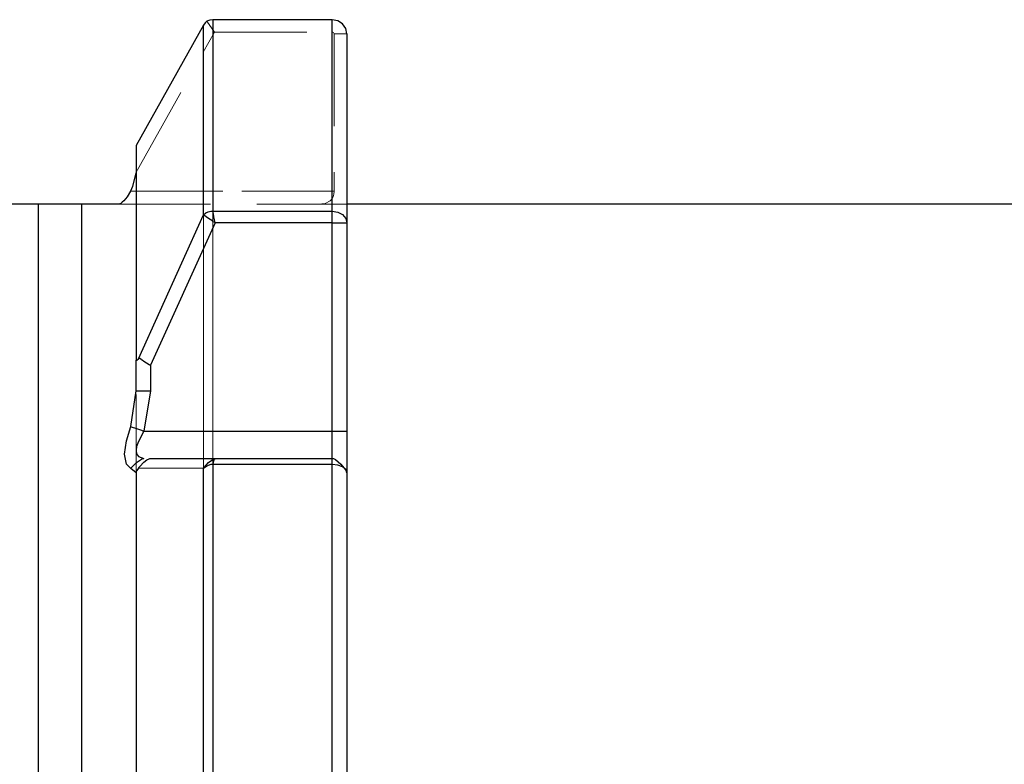
# Model space of a CAD drawing. Extents: x 13 to 827, y 18 to 576.
# Drawn here: x 352 to 391, y 345 to 374 of the extents above; entities that cross this region are included whole.
import ezdxf

# ---------------------------------------------------------------- set-up
doc = ezdxf.new("R2010")
doc.units = 0
doc.header["$MEASUREMENT"] = 0
for name, pattern in [('AI-Linetype-108', [5.4, 3.6, -1.8]), ('AI-Linetype-109', [5.4, 3.6, -1.8]), ('AI-Linetype-112', [5.4, 3.6, -1.8]), ('AI-Linetype-113', [5.4, 3.6, -1.8]), ('AI-Linetype-12', [5.4, 3.6, -1.8]), ('AI-Linetype-120', [5.4, 3.6, -1.8]), ('AI-Linetype-121', [5.4, 3.6, -1.8]), ('AI-Linetype-122', [5.4, 3.6, -1.8]), ('AI-Linetype-13', [5.4, 3.6, -1.8]), ('AI-Linetype-14', [5.4, 3.6, -1.8]), ('AI-Linetype-141', [5.4, 3.6, -1.8]), ('AI-Linetype-142', [5.4, 3.6, -1.8]), ('AI-Linetype-143', [5.4, 3.6, -1.8]), ('AI-Linetype-144', [5.4, 3.6, -1.8]), ('AI-Linetype-15', [5.4, 3.6, -1.8]), ('AI-Linetype-163', [5.4, 3.6, -1.8]), ('AI-Linetype-164', [5.4, 3.6, -1.8]), ('AI-Linetype-165', [5.4, 3.6, -1.8]), ('AI-Linetype-179', [5.4, 3.6, -1.8]), ('AI-Linetype-181', [5.4, 3.6, -1.8]), ('AI-Linetype-185', [5.4, 3.6, -1.8]), ('AI-Linetype-186', [5.4, 3.6, -1.8]), ('AI-Linetype-195', [5.4, 3.6, -1.8]), ('AI-Linetype-196', [5.4, 3.6, -1.8]), ('AI-Linetype-197', [5.4, 3.6, -1.8])]:
    doc.linetypes.add(name, pattern=pattern)
doc.layers.add('Ebene 1', color=7, linetype='Continuous', lineweight=0)

msp = doc.modelspace()

# ---------------------------------------------------------------- linework, layer by layer
at = {"layer": 'Ebene 1', "color": 18, "linetype": 'AI-Linetype-109', "lineweight": 18, "true_color": 0x000000}
msp.add_line((364.312, 373.724), (364.312, 374.206), dxfattribs=at)
at = {"layer": 'Ebene 1', "color": 18, "linetype": 'AI-Linetype-186', "lineweight": 18, "true_color": 0x000000}
msp.add_line((364.312, 373.724), (364.312, 374.206), dxfattribs=at)
at = {"layer": 'Ebene 1', "color": 18, "linetype": 'AI-Linetype-108', "lineweight": 18, "true_color": 0x000000}
msp.add_line((359.719, 373.724), (359.423, 374.15), dxfattribs=at)
at = {"layer": 'Ebene 1', "color": 18, "linetype": 'AI-Linetype-179', "lineweight": 18, "true_color": 0x000000}
msp.add_line((359.423, 374.15), (359.719, 373.724), dxfattribs=at)
at = {"layer": 'Ebene 1', "color": 18, "linetype": 'AI-Linetype-144', "lineweight": 18, "true_color": 0x000000}
msp.add_line((356.643, 368.224), (359.719, 373.723), dxfattribs=at)
at = {"layer": 'Ebene 1', "color": 18, "linetype": 'AI-Linetype-143', "lineweight": 18, "true_color": 0x000000}
msp.add_line((359.719, 373.724), (364.313, 373.724), dxfattribs=at)
at = {"layer": 'Ebene 1', "color": 18, "linetype": 'AI-Linetype-112', "lineweight": 18, "true_color": 0x000000}
msp.add_line((364.383, 373.651), (364.879, 373.651), dxfattribs=at)
at = {"layer": 'Ebene 1', "color": 18, "linetype": 'AI-Linetype-141', "lineweight": 18, "true_color": 0x000000}
msp.add_line((364.383, 373.651), (364.383, 367.515), dxfattribs=at)
at = {"layer": 'Ebene 1', "color": 18, "linetype": 'AI-Linetype-120', "lineweight": 18, "true_color": 0x000000}
msp.add_line((364.383, 367.515), (356.435, 367.515), dxfattribs=at)
at = {"layer": 'Ebene 1', "color": 18, "linetype": 'AI-Linetype-181', "lineweight": 18, "true_color": 0x000000}
msp.add_line((356.436, 367.515), (364.384, 367.515), dxfattribs=at)
at = {"layer": 'Ebene 1', "color": 18, "linetype": 'AI-Linetype-121', "lineweight": 18, "true_color": 0x000000}
msp.add_line((355.966, 367.005), (363.771, 367.005), dxfattribs=at)
at = {"layer": 'Ebene 1', "color": 18, "linetype": 'AI-Linetype-113', "lineweight": 18, "true_color": 0x000000}
msp.add_line((363.771, 367.005), (364.88, 367.005), dxfattribs=at)
at = {"layer": 'Ebene 1', "color": 18, "linetype": 'AI-Linetype-197', "lineweight": 18, "true_color": 0x000000}
msp.add_lwpolyline([(359.656, 344.525), (359.656, 347.595), (359.656, 350.574), (359.656, 353.446), (359.656, 356.195), (359.656, 358.808), (359.656, 361.271), (359.656, 363.57), (359.656, 365.694), (359.656, 367.632), (359.656, 369.373), (359.656, 370.909), (359.656, 372.231), (359.656, 373.332), (359.656, 374.206)], dxfattribs=at)
at = {"layer": 'Ebene 1', "color": 18, "linetype": 'AI-Linetype-195', "lineweight": 18, "true_color": 0x000000}
msp.add_lwpolyline([(364.312, 374.206), (364.312, 373.331), (364.312, 372.23), (364.312, 370.908), (364.312, 369.373), (364.312, 367.632), (364.312, 365.694), (364.312, 363.57), (364.312, 361.27), (364.312, 358.808), (364.312, 356.195), (364.312, 353.445), (364.312, 350.574), (364.312, 347.595), (364.312, 344.525)], dxfattribs=at)
at = {"layer": 'Ebene 1', "color": 18, "linetype": 'AI-Linetype-196', "lineweight": 18, "true_color": 0x000000}
msp.add_lwpolyline([(359.288, 373.993), (359.288, 373.121), (359.288, 372.023), (359.288, 370.706), (359.288, 369.177), (359.288, 367.443), (359.288, 365.513), (359.288, 363.398), (359.288, 361.109), (359.288, 358.658), (359.288, 356.057), (359.288, 353.321), (359.288, 350.463), (359.288, 347.499), (359.288, 344.444)], dxfattribs=at)
at = {"layer": 'Ebene 1', "color": 18, "linetype": 'AI-Linetype-142', "lineweight": 18, "true_color": 0x000000}
msp.add_lwpolyline([(364.312, 373.724), (364.326, 373.723), (364.34, 373.718), (364.363, 373.702), (364.378, 373.679), (364.383, 373.651)], dxfattribs=at)
at = {"layer": 'Ebene 1', "color": 18, "linetype": 'AI-Linetype-185', "lineweight": 18, "true_color": 0x000000}
msp.add_lwpolyline([(364.383, 373.651), (364.378, 373.679), (364.363, 373.702), (364.34, 373.718), (364.326, 373.723), (364.312, 373.724)], dxfattribs=at)
at = {"layer": 'Ebene 1', "color": 18, "linetype": 'AI-Linetype-122', "lineweight": 18, "true_color": 0x000000}
msp.add_lwpolyline([(363.771, 367.005), (364.039, 367.037), (364.231, 367.133), (364.298, 367.204), (364.345, 367.292), (364.374, 367.396), (364.384, 367.515)], dxfattribs=at)
at = {"layer": 'Ebene 1', "color": 18, "linetype": 'AI-Linetype-165', "lineweight": 18, "true_color": 0x000000}
msp.add_lwpolyline([(352.832, 343.235), (352.832, 345.973), (352.832, 348.613), (352.832, 351.137), (352.832, 353.529), (352.832, 355.775), (352.832, 357.86), (352.832, 359.771), (352.832, 361.497), (352.832, 363.026), (352.832, 364.349), (352.832, 365.457), (352.832, 366.344), (352.832, 367.005)], dxfattribs=at)
at = {"layer": 'Ebene 1', "color": 18, "linetype": 'AI-Linetype-163', "lineweight": 18, "true_color": 0x000000}
msp.add_lwpolyline([(354.533, 343.235), (354.533, 345.973), (354.533, 348.613), (354.533, 351.137), (354.533, 353.529), (354.533, 355.775), (354.533, 357.86), (354.533, 359.771), (354.533, 361.497), (354.533, 363.026), (354.533, 364.349), (354.533, 365.457), (354.533, 366.344), (354.533, 367.005)], dxfattribs=at)
at = {"layer": 'Ebene 1', "color": 18, "linetype": 'AI-Linetype-164', "lineweight": 18, "true_color": 0x000000}
msp.add_lwpolyline([(356.659, 356.517), (356.659, 357.781), (356.659, 359.574)], dxfattribs=at)
at = {"layer": 'Ebene 1', "color": 18, "lineweight": 25, "true_color": 0x000000}
for points, knots in [([(359.656, 374.206), (359.656, 374.206), (359.533, 374.191), (359.533, 374.191), (359.533, 374.191), (359.424, 374.15), (359.424, 374.15), (359.424, 374.15), (359.423, 374.149), (359.423, 374.149)], [0, 0, 0, 0, 1, 1, 1, 2, 2, 2, 3, 3, 3, 3]), ([(359.656, 374.206), (359.656, 374.206), (359.656, 373.632), (359.656, 373.632), (359.656, 373.632), (359.656, 372.951), (359.656, 372.951), (359.656, 372.951), (359.656, 372.165), (359.656, 372.165), (359.656, 372.165), (359.656, 371.275), (359.656, 371.275), (359.656, 371.275), (359.656, 370.284), (359.656, 370.284), (359.656, 370.284), (359.656, 369.195), (359.656, 369.195), (359.656, 369.195), (359.656, 368.01), (359.656, 368.01), (359.656, 368.01), (359.656, 366.732), (359.656, 366.732)], [0, 0, 0, 0, 1, 1, 1, 2, 2, 2, 3, 3, 3, 4, 4, 4, 5, 5, 5, 6, 6, 6, 7, 7, 7, 8, 8, 8, 8]), ([(364.879, 373.651), (364.879, 373.651), (364.837, 373.861), (364.837, 373.861), (364.837, 373.861), (364.716, 374.04), (364.716, 374.04), (364.716, 374.04), (364.532, 374.162), (364.532, 374.162), (364.532, 374.162), (364.312, 374.206), (364.312, 374.206)], [0, 0, 0, 0, 1, 1, 1, 2, 2, 2, 3, 3, 3, 4, 4, 4, 4]), ([(364.312, 366.732), (364.312, 366.732), (364.312, 368.01), (364.312, 368.01), (364.312, 368.01), (364.312, 369.195), (364.312, 369.195), (364.312, 369.195), (364.312, 370.284), (364.312, 370.284), (364.312, 370.284), (364.312, 371.275), (364.312, 371.275), (364.312, 371.275), (364.312, 372.165), (364.312, 372.165), (364.312, 372.165), (364.312, 372.951), (364.312, 372.951), (364.312, 372.951), (364.312, 373.632), (364.312, 373.632), (364.312, 373.632), (364.312, 374.206), (364.312, 374.206)], [0, 0, 0, 0, 1, 1, 1, 2, 2, 2, 3, 3, 3, 4, 4, 4, 5, 5, 5, 6, 6, 6, 7, 7, 7, 8, 8, 8, 8]), ([(359.423, 374.149), (359.423, 374.149), (359.349, 374.079), (359.349, 374.079), (359.349, 374.079), (359.288, 373.992), (359.288, 373.992)], [0, 0, 0, 0, 1, 1, 1, 2, 2, 2, 2]), ([(359.288, 366.591), (359.288, 366.591), (359.288, 367.855), (359.288, 367.855), (359.288, 367.855), (359.288, 369.028), (359.288, 369.028), (359.288, 369.028), (359.288, 370.106), (359.288, 370.106), (359.288, 370.106), (359.288, 371.087), (359.288, 371.087), (359.288, 371.087), (359.288, 371.968), (359.288, 371.968), (359.288, 371.968), (359.288, 372.747), (359.288, 372.747), (359.288, 372.747), (359.288, 373.422), (359.288, 373.422), (359.288, 373.422), (359.288, 373.992), (359.288, 373.992)], [0, 0, 0, 0, 1, 1, 1, 2, 2, 2, 3, 3, 3, 4, 4, 4, 5, 5, 5, 6, 6, 6, 7, 7, 7, 8, 8, 8, 8]), ([(364.879, 373.651), (364.879, 373.651), (364.879, 373.083), (364.879, 373.083), (364.879, 373.083), (364.879, 372.411), (364.879, 372.411), (364.879, 372.411), (364.879, 371.635), (364.879, 371.635), (364.879, 371.635), (364.879, 370.757), (364.879, 370.757), (364.879, 370.757), (364.879, 369.779), (364.879, 369.779), (364.879, 369.779), (364.879, 368.704), (364.879, 368.704), (364.879, 368.704), (364.879, 367.535), (364.879, 367.535), (364.879, 367.535), (364.879, 366.274), (364.879, 366.274)], [0, 0, 0, 0, 1, 1, 1, 2, 2, 2, 3, 3, 3, 4, 4, 4, 5, 5, 5, 6, 6, 6, 7, 7, 7, 8, 8, 8, 8]), ([(356.659, 369.294), (356.659, 369.294), (356.659, 368.648), (356.659, 368.648), (356.659, 368.648), (356.659, 367.882), (356.659, 367.882), (356.659, 367.882), (356.659, 366.998), (356.659, 366.998), (356.659, 366.998), (356.659, 366), (356.659, 366), (356.659, 366), (356.659, 364.889), (356.659, 364.889), (356.659, 364.889), (356.659, 363.67), (356.659, 363.67), (356.659, 363.67), (356.659, 362.347), (356.659, 362.347), (356.659, 362.347), (356.659, 360.923), (356.659, 360.923)], [0, 0, 0, 0, 1, 1, 1, 2, 2, 2, 3, 3, 3, 4, 4, 4, 5, 5, 5, 6, 6, 6, 7, 7, 7, 8, 8, 8, 8]), ([(356.642, 368.224), (356.642, 368.224), (356.515, 367.701), (356.515, 367.701), (356.515, 367.701), (356.436, 367.515), (356.436, 367.515)], [0, 0, 0, 0, 1, 1, 1, 2, 2, 2, 2]), ([(356.436, 367.515), (356.436, 367.515), (356.31, 367.297), (356.31, 367.297), (356.31, 367.297), (356.182, 367.14), (356.182, 367.14), (356.182, 367.14), (356.116, 367.079), (356.116, 367.079), (356.116, 367.079), (356.056, 367.037), (356.056, 367.037), (356.056, 367.037), (355.965, 367.005), (355.965, 367.005)], [0, 0, 0, 0, 1, 1, 1, 2, 2, 2, 3, 3, 3, 4, 4, 4, 5, 5, 5, 5]), ([(352.832, 367.005), (352.832, 367.005), (352.689, 367.005), (352.689, 367.005), (352.689, 367.005), (352.523, 367.005), (352.523, 367.005), (352.523, 367.005), (352.28, 367.005), (352.28, 367.005), (352.28, 367.005), (351.625, 367.005), (351.625, 367.005), (351.625, 367.005), (351.399, 367.005), (351.399, 367.005)], [0, 0, 0, 0, 1, 1, 1, 2, 2, 2, 3, 3, 3, 4, 4, 4, 5, 5, 5, 5]), ([(352.832, 367.005), (352.832, 367.005), (352.832, 366.344), (352.832, 366.344), (352.832, 366.344), (352.832, 365.457), (352.832, 365.457), (352.832, 365.457), (352.832, 364.349), (352.832, 364.349), (352.832, 364.349), (352.832, 363.026), (352.832, 363.026), (352.832, 363.026), (352.832, 361.497), (352.832, 361.497), (352.832, 361.497), (352.832, 359.771), (352.832, 359.771), (352.832, 359.771), (352.832, 357.86), (352.832, 357.86), (352.832, 357.86), (352.832, 355.775), (352.832, 355.775), (352.832, 355.775), (352.832, 353.529), (352.832, 353.529), (352.832, 353.529), (352.832, 351.137), (352.832, 351.137), (352.832, 351.137), (352.832, 348.613), (352.832, 348.613), (352.832, 348.613), (352.832, 345.973), (352.832, 345.973), (352.832, 345.973), (352.832, 343.235), (352.832, 343.235), (352.832, 343.235), (352.832, 340.414), (352.832, 340.414), (352.832, 340.414), (352.832, 337.529), (352.832, 337.529), (352.832, 337.529), (352.832, 334.598), (352.832, 334.598), (352.832, 334.598), (352.832, 331.639), (352.832, 331.639), (352.832, 331.639), (352.832, 328.67), (352.832, 328.67), (352.832, 328.67), (352.832, 325.711), (352.832, 325.711), (352.832, 325.711), (352.832, 322.78), (352.832, 322.78), (352.832, 322.78), (352.832, 319.895), (352.832, 319.895), (352.832, 319.895), (352.832, 317.074), (352.832, 317.074), (352.832, 317.074), (352.832, 314.335), (352.832, 314.335), (352.832, 314.335), (352.832, 311.696), (352.832, 311.696), (352.832, 311.696), (352.832, 309.172), (352.832, 309.172), (352.832, 309.172), (352.832, 306.78), (352.832, 306.78), (352.832, 306.78), (352.832, 304.534), (352.832, 304.534), (352.832, 304.534), (352.832, 302.449), (352.832, 302.449), (352.832, 302.449), (352.832, 300.538), (352.832, 300.538), (352.832, 300.538), (352.832, 298.812), (352.832, 298.812), (352.832, 298.812), (352.832, 297.283), (352.832, 297.283), (352.832, 297.283), (352.832, 295.96), (352.832, 295.96), (352.832, 295.96), (352.832, 294.852), (352.832, 294.852), (352.832, 294.852), (352.832, 293.964), (352.832, 293.964), (352.832, 293.964), (352.832, 293.304), (352.832, 293.304)], [0, 0, 0, 0, 1, 1, 1, 2, 2, 2, 3, 3, 3, 4, 4, 4, 5, 5, 5, 6, 6, 6, 7, 7, 7, 8, 8, 8, 9, 9, 9, 10, 10, 10, 11, 11, 11, 12, 12, 12, 13, 13, 13, 14, 14, 14, 15, 15, 15, 16, 16, 16, 17, 17, 17, 18, 18, 18, 19, 19, 19, 20, 20, 20, 21, 21, 21, 22, 22, 22, 23, 23, 23, 24, 24, 24, 25, 25, 25, 26, 26, 26, 27, 27, 27, 28, 28, 28, 29, 29, 29, 30, 30, 30, 31, 31, 31, 32, 32, 32, 33, 33, 33, 34, 34, 34, 35, 35, 35, 35]), ([(354.533, 367.005), (354.533, 367.005), (354.533, 366.344), (354.533, 366.344), (354.533, 366.344), (354.533, 365.457), (354.533, 365.457), (354.533, 365.457), (354.533, 364.349), (354.533, 364.349), (354.533, 364.349), (354.533, 363.026), (354.533, 363.026), (354.533, 363.026), (354.533, 361.497), (354.533, 361.497), (354.533, 361.497), (354.533, 359.771), (354.533, 359.771), (354.533, 359.771), (354.533, 357.86), (354.533, 357.86), (354.533, 357.86), (354.533, 355.775), (354.533, 355.775), (354.533, 355.775), (354.533, 353.529), (354.533, 353.529), (354.533, 353.529), (354.533, 351.137), (354.533, 351.137), (354.533, 351.137), (354.533, 348.613), (354.533, 348.613), (354.533, 348.613), (354.533, 345.973), (354.533, 345.973), (354.533, 345.973), (354.533, 343.235), (354.533, 343.235), (354.533, 343.235), (354.533, 340.414), (354.533, 340.414), (354.533, 340.414), (354.533, 337.529), (354.533, 337.529), (354.533, 337.529), (354.533, 334.598), (354.533, 334.598), (354.533, 334.598), (354.533, 331.639), (354.533, 331.639), (354.533, 331.639), (354.533, 328.67), (354.533, 328.67), (354.533, 328.67), (354.533, 325.711), (354.533, 325.711), (354.533, 325.711), (354.533, 322.78), (354.533, 322.78), (354.533, 322.78), (354.533, 319.895), (354.533, 319.895), (354.533, 319.895), (354.533, 317.074), (354.533, 317.074), (354.533, 317.074), (354.533, 314.335), (354.533, 314.335), (354.533, 314.335), (354.533, 311.696), (354.533, 311.696), (354.533, 311.696), (354.533, 309.172), (354.533, 309.172), (354.533, 309.172), (354.533, 306.78), (354.533, 306.78), (354.533, 306.78), (354.533, 304.534), (354.533, 304.534), (354.533, 304.534), (354.533, 302.449), (354.533, 302.449), (354.533, 302.449), (354.533, 300.538), (354.533, 300.538), (354.533, 300.538), (354.533, 298.812), (354.533, 298.812), (354.533, 298.812), (354.533, 297.283), (354.533, 297.283), (354.533, 297.283), (354.533, 295.96), (354.533, 295.96), (354.533, 295.96), (354.533, 294.852), (354.533, 294.852), (354.533, 294.852), (354.533, 293.964), (354.533, 293.964), (354.533, 293.964), (354.533, 293.304), (354.533, 293.304)], [0, 0, 0, 0, 1, 1, 1, 2, 2, 2, 3, 3, 3, 4, 4, 4, 5, 5, 5, 6, 6, 6, 7, 7, 7, 8, 8, 8, 9, 9, 9, 10, 10, 10, 11, 11, 11, 12, 12, 12, 13, 13, 13, 14, 14, 14, 15, 15, 15, 16, 16, 16, 17, 17, 17, 18, 18, 18, 19, 19, 19, 20, 20, 20, 21, 21, 21, 22, 22, 22, 23, 23, 23, 24, 24, 24, 25, 25, 25, 26, 26, 26, 27, 27, 27, 28, 28, 28, 29, 29, 29, 30, 30, 30, 31, 31, 31, 32, 32, 32, 33, 33, 33, 34, 34, 34, 35, 35, 35, 35]), ([(355.965, 367.005), (355.965, 367.005), (355.484, 367.005), (355.484, 367.005), (355.484, 367.005), (355.246, 367.005), (355.246, 367.005), (355.246, 367.005), (354.92, 367.005), (354.92, 367.005), (354.92, 367.005), (354.69, 367.005), (354.69, 367.005), (354.69, 367.005), (354.553, 367.005), (354.553, 367.005), (354.553, 367.005), (354.533, 367.005), (354.533, 367.005)], [0, 0, 0, 0, 1, 1, 1, 2, 2, 2, 3, 3, 3, 4, 4, 4, 5, 5, 5, 6, 6, 6, 6]), ([(359.288, 366.591), (359.288, 366.591), (359.373, 366.664), (359.373, 366.664), (359.373, 366.664), (359.472, 366.709), (359.472, 366.709), (359.472, 366.709), (359.57, 366.729), (359.57, 366.729), (359.57, 366.729), (359.656, 366.732), (359.656, 366.732)], [0, 0, 0, 0, 1, 1, 1, 2, 2, 2, 3, 3, 3, 4, 4, 4, 4]), ([(359.738, 366.274), (359.738, 366.274), (359.703, 366.298), (359.703, 366.298), (359.703, 366.298), (359.67, 366.321), (359.67, 366.321), (359.67, 366.321), (359.607, 366.365), (359.607, 366.365), (359.607, 366.365), (359.489, 366.449), (359.489, 366.449), (359.489, 366.449), (359.305, 366.578), (359.305, 366.578), (359.305, 366.578), (359.288, 366.591), (359.288, 366.591)], [0, 0, 0, 0, 1, 1, 1, 2, 2, 2, 3, 3, 3, 4, 4, 4, 5, 5, 5, 6, 6, 6, 6]), ([(359.738, 366.274), (359.738, 366.274), (359.716, 366.397), (359.716, 366.397), (359.716, 366.397), (359.695, 366.514), (359.695, 366.514), (359.695, 366.514), (359.674, 366.628), (359.674, 366.628), (359.674, 366.628), (359.656, 366.732), (359.656, 366.732)], [0, 0, 0, 0, 1, 1, 1, 2, 2, 2, 3, 3, 3, 4, 4, 4, 4]), ([(364.312, 366.274), (364.312, 366.274), (364.312, 366.301), (364.312, 366.301), (364.312, 366.301), (364.312, 366.514), (364.312, 366.514), (364.312, 366.514), (364.312, 366.67), (364.312, 366.67), (364.312, 366.67), (364.312, 366.712), (364.312, 366.712), (364.312, 366.712), (364.312, 366.732), (364.312, 366.732)], [0, 0, 0, 0, 1, 1, 1, 2, 2, 2, 3, 3, 3, 4, 4, 4, 5, 5, 5, 5]), ([(364.312, 366.732), (364.312, 366.732), (364.529, 366.697), (364.529, 366.697), (364.529, 366.697), (364.713, 366.597), (364.713, 366.597), (364.713, 366.597), (364.836, 366.449), (364.836, 366.449), (364.836, 366.449), (364.879, 366.274), (364.879, 366.274)], [0, 0, 0, 0, 1, 1, 1, 2, 2, 2, 3, 3, 3, 4, 4, 4, 4]), ([(364.312, 366.274), (364.312, 366.274), (364.36, 366.274), (364.36, 366.274), (364.36, 366.274), (364.435, 366.274), (364.435, 366.274), (364.435, 366.274), (364.652, 366.274), (364.652, 366.274), (364.652, 366.274), (364.83, 366.274), (364.83, 366.274), (364.83, 366.274), (364.869, 366.274), (364.869, 366.274), (364.869, 366.274), (364.879, 366.274), (364.879, 366.274)], [0, 0, 0, 0, 1, 1, 1, 2, 2, 2, 3, 3, 3, 4, 4, 4, 5, 5, 5, 6, 6, 6, 6]), ([(356.659, 360.923), (356.659, 360.923), (356.661, 360.911), (356.661, 360.911), (356.661, 360.911), (356.667, 360.906), (356.667, 360.906), (356.667, 360.906), (356.678, 360.908), (356.678, 360.908), (356.678, 360.908), (356.692, 360.917), (356.692, 360.917), (356.692, 360.917), (356.75, 360.973), (356.75, 360.973)], [0, 0, 0, 0, 1, 1, 1, 2, 2, 2, 3, 3, 3, 4, 4, 4, 5, 5, 5, 5]), ([(357.226, 360.723), (357.226, 360.723), (357.2, 360.725), (357.2, 360.725), (357.2, 360.725), (357.167, 360.735), (357.167, 360.735), (357.167, 360.735), (356.964, 360.864), (356.964, 360.864), (356.964, 360.864), (356.891, 360.918), (356.891, 360.918), (356.891, 360.918), (356.869, 360.935), (356.869, 360.935), (356.869, 360.935), (356.856, 360.944), (356.856, 360.944), (356.856, 360.944), (356.802, 360.976), (356.802, 360.976), (356.802, 360.976), (356.775, 360.983), (356.775, 360.983), (356.775, 360.983), (356.762, 360.981), (356.762, 360.981), (356.762, 360.981), (356.75, 360.973), (356.75, 360.973)], [0, 0, 0, 0, 1, 1, 1, 2, 2, 2, 3, 3, 3, 4, 4, 4, 5, 5, 5, 6, 6, 6, 7, 7, 7, 8, 8, 8, 9, 9, 9, 10, 10, 10, 10]), ([(356.659, 359.723), (356.659, 359.723), (356.669, 359.723), (356.669, 359.723), (356.669, 359.723), (356.708, 359.723), (356.708, 359.723), (356.708, 359.723), (356.885, 359.723), (356.885, 359.723), (356.885, 359.723), (357.102, 359.723), (357.102, 359.723), (357.102, 359.723), (357.178, 359.723), (357.178, 359.723), (357.178, 359.723), (357.226, 359.723), (357.226, 359.723)], [0, 0, 0, 0, 1, 1, 1, 2, 2, 2, 3, 3, 3, 4, 4, 4, 5, 5, 5, 6, 6, 6, 6]), ([(356.45, 356.684), (356.45, 356.684), (356.286, 356.86), (356.286, 356.86), (356.286, 356.86), (356.208, 357.242), (356.208, 357.242), (356.208, 357.242), (356.286, 357.765), (356.286, 357.765), (356.286, 357.765), (356.45, 358.325), (356.45, 358.325)], [0, 0, 0, 0, 1, 1, 1, 2, 2, 2, 3, 3, 3, 4, 4, 4, 4]), ([(356.45, 358.325), (356.45, 358.325), (356.468, 358.319), (356.468, 358.319), (356.468, 358.319), (356.678, 358.245), (356.678, 358.245), (356.678, 358.245), (356.866, 358.18), (356.866, 358.18), (356.866, 358.18), (356.926, 358.159), (356.926, 358.159), (356.926, 358.159), (356.962, 358.147), (356.962, 358.147)], [0, 0, 0, 0, 1, 1, 1, 2, 2, 2, 3, 3, 3, 4, 4, 4, 5, 5, 5, 5]), ([(356.962, 358.147), (356.962, 358.147), (356.754, 357.747), (356.754, 357.747), (356.754, 357.747), (356.68, 357.553), (356.68, 357.553), (356.68, 357.553), (356.655, 357.396), (356.655, 357.396), (356.655, 357.396), (356.68, 357.266), (356.68, 357.266), (356.68, 357.266), (356.753, 357.162), (356.753, 357.162), (356.753, 357.162), (356.962, 357.084), (356.962, 357.084)], [0, 0, 0, 0, 1, 1, 1, 2, 2, 2, 3, 3, 3, 4, 4, 4, 5, 5, 5, 6, 6, 6, 6]), ([(364.312, 357.084), (364.312, 357.084), (364.312, 357.164), (364.312, 357.164), (364.312, 357.164), (364.312, 357.395), (364.312, 357.395), (364.312, 357.395), (364.312, 357.74), (364.312, 357.74), (364.312, 357.74), (364.312, 358.147), (364.312, 358.147)], [0, 0, 0, 0, 1, 1, 1, 2, 2, 2, 3, 3, 3, 4, 4, 4, 4]), ([(364.312, 358.147), (364.312, 358.147), (364.36, 358.147), (364.36, 358.147), (364.36, 358.147), (364.435, 358.147), (364.435, 358.147), (364.435, 358.147), (364.652, 358.147), (364.652, 358.147), (364.652, 358.147), (364.83, 358.147), (364.83, 358.147), (364.83, 358.147), (364.869, 358.147), (364.869, 358.147), (364.869, 358.147), (364.879, 358.147), (364.879, 358.147)], [0, 0, 0, 0, 1, 1, 1, 2, 2, 2, 3, 3, 3, 4, 4, 4, 5, 5, 5, 6, 6, 6, 6]), ([(364.879, 358.147), (364.879, 358.147), (364.879, 357.523), (364.879, 357.523), (364.879, 357.523), (364.879, 356.994), (364.879, 356.994), (364.879, 356.994), (364.879, 356.641), (364.879, 356.641), (364.879, 356.641), (364.879, 356.517), (364.879, 356.517)], [0, 0, 0, 0, 1, 1, 1, 2, 2, 2, 3, 3, 3, 4, 4, 4, 4]), ([(356.45, 356.684), (356.45, 356.684), (356.468, 356.718), (356.468, 356.718), (356.468, 356.718), (356.678, 356.924), (356.678, 356.924), (356.678, 356.924), (356.866, 357.049), (356.866, 357.049), (356.866, 357.049), (356.926, 357.076), (356.926, 357.076), (356.926, 357.076), (356.962, 357.084), (356.962, 357.084)], [0, 0, 0, 0, 1, 1, 1, 2, 2, 2, 3, 3, 3, 4, 4, 4, 5, 5, 5, 5]), ([(356.75, 356.702), (356.75, 356.702), (356.762, 356.717), (356.762, 356.717), (356.762, 356.717), (356.769, 356.726), (356.769, 356.726), (356.769, 356.726), (356.77, 356.727), (356.77, 356.727), (356.77, 356.727), (356.802, 356.767), (356.802, 356.767), (356.802, 356.767), (356.964, 356.93), (356.964, 356.93), (356.964, 356.93), (357.081, 357.021), (357.081, 357.021), (357.081, 357.021), (357.167, 357.069), (357.167, 357.069), (357.167, 357.069), (357.2, 357.08), (357.2, 357.08), (357.2, 357.08), (357.226, 357.084), (357.226, 357.084)], [0, 0, 0, 0, 1, 1, 1, 2, 2, 2, 3, 3, 3, 4, 4, 4, 5, 5, 5, 6, 6, 6, 7, 7, 7, 8, 8, 8, 9, 9, 9, 9]), ([(359.288, 356.683), (359.288, 356.683), (359.305, 356.721), (359.305, 356.721), (359.305, 356.721), (359.489, 356.924), (359.489, 356.924), (359.489, 356.924), (359.607, 357.019), (359.607, 357.019), (359.607, 357.019), (359.67, 357.059), (359.67, 357.059), (359.67, 357.059), (359.703, 357.075), (359.703, 357.075), (359.703, 357.075), (359.738, 357.084), (359.738, 357.084)], [0, 0, 0, 0, 1, 1, 1, 2, 2, 2, 3, 3, 3, 4, 4, 4, 5, 5, 5, 6, 6, 6, 6]), ([(359.656, 356.851), (359.656, 356.851), (359.674, 356.928), (359.674, 356.928), (359.674, 356.928), (359.695, 356.991), (359.695, 356.991), (359.695, 356.991), (359.716, 357.045), (359.716, 357.045), (359.716, 357.045), (359.738, 357.084), (359.738, 357.084)], [0, 0, 0, 0, 1, 1, 1, 2, 2, 2, 3, 3, 3, 4, 4, 4, 4]), ([(364.312, 356.851), (364.312, 356.851), (364.312, 356.87), (364.312, 356.87), (364.312, 356.87), (364.312, 356.99), (364.312, 356.99), (364.312, 356.99), (364.312, 357.063), (364.312, 357.063), (364.312, 357.063), (364.312, 357.079), (364.312, 357.079), (364.312, 357.079), (364.312, 357.084), (364.312, 357.084)], [0, 0, 0, 0, 1, 1, 1, 2, 2, 2, 3, 3, 3, 4, 4, 4, 5, 5, 5, 5]), ([(364.312, 357.084), (364.312, 357.084), (364.36, 357.073), (364.36, 357.073), (364.36, 357.073), (364.435, 357.034), (364.435, 357.034), (364.435, 357.034), (364.652, 356.857), (364.652, 356.857), (364.652, 356.857), (364.83, 356.64), (364.83, 356.64), (364.83, 356.64), (364.869, 356.564), (364.869, 356.564), (364.869, 356.564), (364.879, 356.517), (364.879, 356.517)], [0, 0, 0, 0, 1, 1, 1, 2, 2, 2, 3, 3, 3, 4, 4, 4, 5, 5, 5, 6, 6, 6, 6]), ([(356.75, 356.702), (356.75, 356.702), (356.691, 356.611), (356.691, 356.611), (356.691, 356.611), (356.677, 356.583), (356.677, 356.583), (356.677, 356.583), (356.667, 356.558), (356.667, 356.558), (356.667, 356.558), (356.661, 356.536), (356.661, 356.536), (356.661, 356.536), (356.659, 356.517), (356.659, 356.517)], [0, 0, 0, 0, 1, 1, 1, 2, 2, 2, 3, 3, 3, 4, 4, 4, 5, 5, 5, 5]), ([(356.659, 356.517), (356.659, 356.517), (356.659, 354.047), (356.659, 354.047), (356.659, 354.047), (356.659, 351.433), (356.659, 351.433), (356.659, 351.433), (356.659, 348.691), (356.659, 348.691), (356.659, 348.691), (356.659, 345.837), (356.659, 345.837), (356.659, 345.837), (356.659, 342.888), (356.659, 342.888), (356.659, 342.888), (356.659, 339.861), (356.659, 339.861), (356.659, 339.861), (356.659, 336.777), (356.659, 336.777), (356.659, 336.777), (356.659, 333.652), (356.659, 333.652), (356.659, 333.652), (356.659, 330.506), (356.659, 330.506), (356.659, 330.506), (356.659, 327.358), (356.659, 327.358), (356.659, 327.358), (356.659, 324.227), (356.659, 324.227), (356.659, 324.227), (356.659, 321.132), (356.659, 321.132), (356.659, 321.132), (356.659, 318.091), (356.659, 318.091), (356.659, 318.091), (356.659, 315.123), (356.659, 315.123), (356.659, 315.123), (356.659, 312.246), (356.659, 312.246), (356.659, 312.246), (356.659, 309.477), (356.659, 309.477), (356.659, 309.477), (356.659, 306.834), (356.659, 306.834), (356.659, 306.834), (356.659, 304.331), (356.659, 304.331), (356.659, 304.331), (356.659, 301.984), (356.659, 301.984), (356.659, 301.984), (356.659, 299.807), (356.659, 299.807), (356.659, 299.807), (356.659, 297.813), (356.659, 297.813), (356.659, 297.813), (356.659, 296.015), (356.659, 296.015), (356.659, 296.015), (356.659, 294.424), (356.659, 294.424), (356.659, 294.424), (356.659, 293.048), (356.659, 293.048), (356.659, 293.048), (356.659, 291.896), (356.659, 291.896)], [0, 0, 0, 0, 1, 1, 1, 2, 2, 2, 3, 3, 3, 4, 4, 4, 5, 5, 5, 6, 6, 6, 7, 7, 7, 8, 8, 8, 9, 9, 9, 10, 10, 10, 11, 11, 11, 12, 12, 12, 13, 13, 13, 14, 14, 14, 15, 15, 15, 16, 16, 16, 17, 17, 17, 18, 18, 18, 19, 19, 19, 20, 20, 20, 21, 21, 21, 22, 22, 22, 23, 23, 23, 24, 24, 24, 25, 25, 25, 25]), ([(359.656, 356.851), (359.656, 356.851), (359.57, 356.84), (359.57, 356.84), (359.57, 356.84), (359.472, 356.811), (359.472, 356.811), (359.472, 356.811), (359.373, 356.76), (359.373, 356.76), (359.373, 356.76), (359.288, 356.683), (359.288, 356.683)], [0, 0, 0, 0, 1, 1, 1, 2, 2, 2, 3, 3, 3, 4, 4, 4, 4]), ([(359.288, 287.101), (359.288, 287.101), (359.288, 288.189), (359.288, 288.189), (359.288, 288.189), (359.288, 289.502), (359.288, 289.502), (359.288, 289.502), (359.288, 291.031), (359.288, 291.031), (359.288, 291.031), (359.288, 292.769), (359.288, 292.769), (359.288, 292.769), (359.288, 294.706), (359.288, 294.706), (359.288, 294.706), (359.288, 296.833), (359.288, 296.833), (359.288, 296.833), (359.288, 299.137), (359.288, 299.137), (359.288, 299.137), (359.288, 301.608), (359.288, 301.608), (359.288, 301.608), (359.288, 304.23), (359.288, 304.23), (359.288, 304.23), (359.288, 306.991), (359.288, 306.991), (359.288, 306.991), (359.288, 309.875), (359.288, 309.875), (359.288, 309.875), (359.288, 312.868), (359.288, 312.868), (359.288, 312.868), (359.288, 315.952), (359.288, 315.952), (359.288, 315.952), (359.288, 319.113), (359.288, 319.113), (359.288, 319.113), (359.288, 322.333), (359.288, 322.333), (359.288, 322.333), (359.288, 325.594), (359.288, 325.594), (359.288, 325.594), (359.288, 328.88), (359.288, 328.88), (359.288, 328.88), (359.288, 332.172), (359.288, 332.172), (359.288, 332.172), (359.288, 335.454), (359.288, 335.454), (359.288, 335.454), (359.288, 338.707), (359.288, 338.707), (359.288, 338.707), (359.288, 341.915), (359.288, 341.915), (359.288, 341.915), (359.288, 345.06), (359.288, 345.06), (359.288, 345.06), (359.288, 348.125), (359.288, 348.125), (359.288, 348.125), (359.288, 351.095), (359.288, 351.095), (359.288, 351.095), (359.288, 353.953), (359.288, 353.953), (359.288, 353.953), (359.288, 356.683), (359.288, 356.683)], [0, 0, 0, 0, 1, 1, 1, 2, 2, 2, 3, 3, 3, 4, 4, 4, 5, 5, 5, 6, 6, 6, 7, 7, 7, 8, 8, 8, 9, 9, 9, 10, 10, 10, 11, 11, 11, 12, 12, 12, 13, 13, 13, 14, 14, 14, 15, 15, 15, 16, 16, 16, 17, 17, 17, 18, 18, 18, 19, 19, 19, 20, 20, 20, 21, 21, 21, 22, 22, 22, 23, 23, 23, 24, 24, 24, 25, 25, 25, 26, 26, 26, 26]), ([(359.656, 356.851), (359.656, 356.851), (359.656, 354.107), (359.656, 354.107), (359.656, 354.107), (359.656, 351.236), (359.656, 351.236), (359.656, 351.236), (359.656, 348.252), (359.656, 348.252), (359.656, 348.252), (359.656, 345.171), (359.656, 345.171), (359.656, 345.171), (359.656, 342.01), (359.656, 342.01), (359.656, 342.01), (359.656, 338.785), (359.656, 338.785), (359.656, 338.785), (359.656, 335.515), (359.656, 335.515), (359.656, 335.515), (359.656, 332.215), (359.656, 332.215), (359.656, 332.215), (359.656, 328.905), (359.656, 328.905), (359.656, 328.905), (359.656, 325.602), (359.656, 325.602), (359.656, 325.602), (359.656, 322.322), (359.656, 322.322), (359.656, 322.322), (359.656, 319.085), (359.656, 319.085), (359.656, 319.085), (359.656, 315.907), (359.656, 315.907), (359.656, 315.907), (359.656, 312.805), (359.656, 312.805), (359.656, 312.805), (359.656, 309.795), (359.656, 309.795), (359.656, 309.795), (359.656, 306.895), (359.656, 306.895), (359.656, 306.895), (359.656, 304.118), (359.656, 304.118), (359.656, 304.118), (359.656, 301.481), (359.656, 301.481), (359.656, 301.481), (359.656, 298.997), (359.656, 298.997), (359.656, 298.997), (359.656, 296.68), (359.656, 296.68), (359.656, 296.68), (359.656, 294.541), (359.656, 294.541), (359.656, 294.541), (359.656, 292.593), (359.656, 292.593), (359.656, 292.593), (359.656, 290.846), (359.656, 290.846), (359.656, 290.846), (359.656, 289.308), (359.656, 289.308), (359.656, 289.308), (359.656, 287.989), (359.656, 287.989), (359.656, 287.989), (359.656, 286.896), (359.656, 286.896)], [0, 0, 0, 0, 1, 1, 1, 2, 2, 2, 3, 3, 3, 4, 4, 4, 5, 5, 5, 6, 6, 6, 7, 7, 7, 8, 8, 8, 9, 9, 9, 10, 10, 10, 11, 11, 11, 12, 12, 12, 13, 13, 13, 14, 14, 14, 15, 15, 15, 16, 16, 16, 17, 17, 17, 18, 18, 18, 19, 19, 19, 20, 20, 20, 21, 21, 21, 22, 22, 22, 23, 23, 23, 24, 24, 24, 25, 25, 25, 26, 26, 26, 26]), ([(364.312, 286.896), (364.312, 286.896), (364.312, 287.989), (364.312, 287.989), (364.312, 287.989), (364.312, 289.308), (364.312, 289.308), (364.312, 289.308), (364.312, 290.846), (364.312, 290.846), (364.312, 290.846), (364.312, 292.593), (364.312, 292.593), (364.312, 292.593), (364.312, 294.541), (364.312, 294.541), (364.312, 294.541), (364.312, 296.68), (364.312, 296.68), (364.312, 296.68), (364.312, 298.997), (364.312, 298.997), (364.312, 298.997), (364.312, 301.481), (364.312, 301.481), (364.312, 301.481), (364.312, 304.118), (364.312, 304.118), (364.312, 304.118), (364.312, 306.895), (364.312, 306.895), (364.312, 306.895), (364.312, 309.795), (364.312, 309.795), (364.312, 309.795), (364.312, 312.805), (364.312, 312.805), (364.312, 312.805), (364.312, 315.907), (364.312, 315.907), (364.312, 315.907), (364.312, 319.085), (364.312, 319.085), (364.312, 319.085), (364.312, 322.322), (364.312, 322.322), (364.312, 322.322), (364.312, 325.602), (364.312, 325.602), (364.312, 325.602), (364.312, 328.905), (364.312, 328.905), (364.312, 328.905), (364.312, 332.215), (364.312, 332.215), (364.312, 332.215), (364.312, 335.515), (364.312, 335.515), (364.312, 335.515), (364.312, 338.785), (364.312, 338.785), (364.312, 338.785), (364.312, 342.01), (364.312, 342.01), (364.312, 342.01), (364.312, 345.171), (364.312, 345.171), (364.312, 345.171), (364.312, 348.252), (364.312, 348.252), (364.312, 348.252), (364.312, 351.236), (364.312, 351.236), (364.312, 351.236), (364.312, 354.107), (364.312, 354.107), (364.312, 354.107), (364.312, 356.851), (364.312, 356.851)], [0, 0, 0, 0, 1, 1, 1, 2, 2, 2, 3, 3, 3, 4, 4, 4, 5, 5, 5, 6, 6, 6, 7, 7, 7, 8, 8, 8, 9, 9, 9, 10, 10, 10, 11, 11, 11, 12, 12, 12, 13, 13, 13, 14, 14, 14, 15, 15, 15, 16, 16, 16, 17, 17, 17, 18, 18, 18, 19, 19, 19, 20, 20, 20, 21, 21, 21, 22, 22, 22, 23, 23, 23, 24, 24, 24, 25, 25, 25, 26, 26, 26, 26]), ([(364.879, 356.517), (364.879, 356.517), (364.836, 356.644), (364.836, 356.644), (364.836, 356.644), (364.713, 356.753), (364.713, 356.753), (364.713, 356.753), (364.529, 356.825), (364.529, 356.825), (364.529, 356.825), (364.312, 356.851), (364.312, 356.851)], [0, 0, 0, 0, 1, 1, 1, 2, 2, 2, 3, 3, 3, 4, 4, 4, 4]), ([(364.879, 356.517), (364.879, 356.517), (364.879, 353.809), (364.879, 353.809), (364.879, 353.809), (364.879, 350.976), (364.879, 350.976), (364.879, 350.976), (364.879, 348.031), (364.879, 348.031), (364.879, 348.031), (364.879, 344.991), (364.879, 344.991), (364.879, 344.991), (364.879, 341.872), (364.879, 341.872), (364.879, 341.872), (364.879, 338.691), (364.879, 338.691), (364.879, 338.691), (364.879, 335.463), (364.879, 335.463), (364.879, 335.463), (364.879, 332.208), (364.879, 332.208), (364.879, 332.208), (364.879, 328.941), (364.879, 328.941), (364.879, 328.941), (364.879, 325.681), (364.879, 325.681), (364.879, 325.681), (364.879, 322.445), (364.879, 322.445), (364.879, 322.445), (364.879, 319.25), (364.879, 319.25), (364.879, 319.25), (364.879, 316.113), (364.879, 316.113), (364.879, 316.113), (364.879, 313.051), (364.879, 313.051), (364.879, 313.051), (364.879, 310.081), (364.879, 310.081), (364.879, 310.081), (364.879, 307.217), (364.879, 307.217), (364.879, 307.217), (364.879, 304.476), (364.879, 304.476), (364.879, 304.476), (364.879, 301.872), (364.879, 301.872), (364.879, 301.872), (364.879, 299.419), (364.879, 299.419), (364.879, 299.419), (364.879, 297.13), (364.879, 297.13), (364.879, 297.13), (364.879, 295.017), (364.879, 295.017), (364.879, 295.017), (364.879, 293.091), (364.879, 293.091), (364.879, 293.091), (364.879, 291.364), (364.879, 291.364), (364.879, 291.364), (364.879, 289.843), (364.879, 289.843), (364.879, 289.843), (364.879, 288.538), (364.879, 288.538), (364.879, 288.538), (364.879, 287.455), (364.879, 287.455)], [0, 0, 0, 0, 1, 1, 1, 2, 2, 2, 3, 3, 3, 4, 4, 4, 5, 5, 5, 6, 6, 6, 7, 7, 7, 8, 8, 8, 9, 9, 9, 10, 10, 10, 11, 11, 11, 12, 12, 12, 13, 13, 13, 14, 14, 14, 15, 15, 15, 16, 16, 16, 17, 17, 17, 18, 18, 18, 19, 19, 19, 20, 20, 20, 21, 21, 21, 22, 22, 22, 23, 23, 23, 24, 24, 24, 25, 25, 25, 26, 26, 26, 26])]:
    msp.add_open_spline(points, degree=3, knots=knots, dxfattribs=at)
for points in [[(364.312, 374.206), (364.312, 374.206), (359.656, 374.206), (359.656, 374.206)], [(359.288, 373.992), (359.288, 373.992), (356.659, 369.294), (356.659, 369.294)], [(354.533, 367.005), (354.533, 367.005), (352.832, 367.005), (352.832, 367.005)], [(406.974, 367.005), (406.974, 367.005), (364.879, 367.005), (364.879, 367.005)], [(356.75, 360.973), (356.75, 360.973), (359.288, 366.591), (359.288, 366.591)], [(359.656, 366.732), (359.656, 366.732), (364.312, 366.732), (364.312, 366.732)], [(359.738, 366.274), (359.738, 366.274), (357.226, 360.723), (357.226, 360.723)], [(364.312, 366.274), (364.312, 366.274), (359.738, 366.274), (359.738, 366.274)], [(364.312, 358.147), (364.312, 358.147), (364.312, 366.274), (364.312, 366.274)], [(364.879, 366.274), (364.879, 366.274), (364.879, 358.147), (364.879, 358.147)], [(356.659, 359.723), (356.659, 359.723), (356.659, 360.923), (356.659, 360.923)], [(357.226, 360.723), (357.226, 360.723), (357.226, 359.723), (357.226, 359.723)], [(356.45, 358.325), (356.45, 358.325), (356.659, 359.723), (356.659, 359.723)], [(357.226, 359.723), (357.226, 359.723), (356.962, 358.147), (356.962, 358.147)], [(356.962, 358.147), (356.962, 358.147), (364.312, 358.147), (364.312, 358.147)], [(357.226, 357.084), (357.226, 357.084), (359.738, 357.084), (359.738, 357.084)], [(359.738, 357.084), (359.738, 357.084), (364.312, 357.084), (364.312, 357.084)], [(356.659, 356.517), (356.659, 356.517), (356.45, 356.684), (356.45, 356.684)], [(359.288, 356.683), (359.288, 356.683), (356.75, 356.702), (356.75, 356.702)], [(364.312, 356.851), (364.312, 356.851), (359.656, 356.851), (359.656, 356.851)]]:
    msp.add_open_spline(points, degree=3, dxfattribs=at)
at = {"layer": 'Ebene 1', "color": 18, "linetype": 'AI-Linetype-14', "lineweight": 18, "true_color": 0x000000}
msp.add_open_spline([(357.225, 357.084), (357.225, 357.084), (357.225, 357.084), (357.225, 357.084)], degree=3, dxfattribs=at)
at = {"layer": 'Ebene 1', "color": 18, "linetype": 'AI-Linetype-12', "lineweight": 18, "true_color": 0x000000}
msp.add_open_spline([(364.312, 357.084), (364.312, 357.084), (364.312, 357.084), (364.312, 357.084)], degree=3, dxfattribs=at)
at = {"layer": 'Ebene 1', "color": 18, "linetype": 'AI-Linetype-15', "lineweight": 18, "true_color": 0x000000}
msp.add_open_spline([(356.658, 356.517), (356.658, 356.517), (356.658, 356.517), (356.658, 356.517)], degree=3, dxfattribs=at)
at = {"layer": 'Ebene 1', "color": 18, "linetype": 'AI-Linetype-13', "lineweight": 18, "true_color": 0x000000}
msp.add_open_spline([(364.879, 356.517), (364.879, 356.517), (364.879, 356.517), (364.879, 356.517)], degree=3, dxfattribs=at)

doc.saveas('drawing.dxf')
